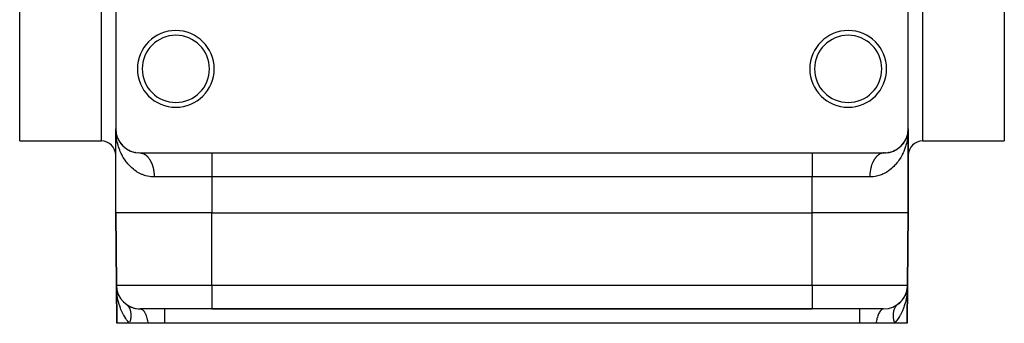
# Model space of a CAD drawing. Extents: x 24 to 1290, y -683 to 406.
# Drawn here: x 27 to 232, y -375 to -312 of the extents above; entities that cross this region are included whole.
import ezdxf

# ---------------------------------------------------------------- set-up
doc = ezdxf.new("R2010")
doc.units = 0
doc.linetypes.add('DASHED', pattern=[11.05, 8.7, -2.35])
doc.layers.get('0').update_dxf_attribs({"linetype": 'CONTINUOUS'})
doc.layers.add('NEVIDI', color=4, linetype='DASHED')

msp = doc.modelspace()

# ---------------------------------------------------------------- linework, layer by layer
at = {"color": 2}
for p, q in [((27, -336.919476), (27, -251.919476)), ((232, -251.919476), (232, -336.919476)), ((47, -309.419476), (47, -334.419476)), ((212, -334.419476), (212, -309.419476)), ((47, -351.919476), (47, -334.419476)), ((47, -351.919476), (47, -334.419476)), ((47.006963, -334.836606), (47, -334.419476)), ((47.014261, -334.800614), (47.013677, -334.791054)), ((47.016196, -334.817857), (47.014261, -334.800614)), ((47.01482, -334.810177), (47.014261, -334.800614)), ((47.016173, -334.817571), (47.014261, -334.800614)), ((47.01482, -334.810177), (47.015353, -334.81974)), ((47.01739, -334.832691), (47.01482, -334.810177)), ((47.015353, -334.81974), (47.01482, -334.810177)), ((47.016343, -334.838872), (47.015861, -334.829305)), ((47.016799, -334.84844), (47.01723, -334.858009)), ((47.01723, -334.858009), (47.016799, -334.84844)), ((47.01723, -334.858009), (47.017635, -334.86758)), ((47.017635, -334.86758), (47.01723, -334.858009)), ((47.030889, -334.974397), (47.025543, -334.915758)), ((47.050937, -335.127487), (47.0383, -335.014856)), ((47.049993, -335.165969), (47.049034, -335.161229)), ((47.111973, -335.472091), (47.04975, -335.123279)), ((47.054724, -335.161229), (47.052288, -335.142247)), ((47.054724, -335.161229), (47.05313, -335.146862)), ((47.060888, -335.194429), (47.054326, -335.159088)), ((47.057057, -335.180225), (47.054724, -335.161229)), ((47.057057, -335.180225), (47.055211, -335.163845)), ((47.062537, -335.227923), (47.055517, -335.19325)), ((47.063256, -335.242013), (47.056463, -335.180225)), ((47.059289, -335.199233), (47.057057, -335.180225)), ((47.120392, -335.51367), (47.060273, -335.216743)), ((47.074012, -335.333133), (47.061122, -335.218253)), ((47.112125, -335.469876), (47.09411, -335.371239)), ((47.117659, -335.500171), (47.102222, -335.417039)), ((47.111973, -335.472091), (47.108446, -335.455189)), ((47.122941, -335.518563), (47.111973, -335.472091)), ((47.117659, -335.500171), (47.111973, -335.472091)), ((47.198816, -335.815929), (47.111973, -335.472091)), ((47.117659, -335.500171), (47.117339, -335.498419)), ((47.123117, -335.528297), (47.117659, -335.500171)), ((47.199345, -335.815929), (47.117659, -335.500171)), ((47.198816, -335.815929), (47.192674, -335.79411)), ((47.208843, -335.852643), (47.198816, -335.815929)), ((47.218473, -335.889465), (47.208843, -335.852643)), ((47.325805, -336.198763), (47.310297, -336.154024)), ((211.553445, -336.485681), (211.674195, -336.198763)), ((211.622684, -336.324939), (211.689703, -336.154024)), ((211.689703, -336.154024), (211.674195, -336.198763)), ((211.689703, -336.154024), (211.702342, -336.116478)), ((211.699311, -336.127244), (211.689703, -336.154024)), ((211.714379, -336.080721), (211.791157, -335.852643)), ((211.745226, -335.995175), (211.801184, -335.815929)), ((211.801184, -335.815929), (211.791157, -335.852643)), ((211.80103, -335.814478), (211.882256, -335.500499)), ((211.801184, -335.815929), (211.882341, -335.500171)), ((211.80739, -335.793885), (211.801184, -335.815929)), ((211.8438, -335.659475), (211.888027, -335.472091)), ((211.882341, -335.500171), (211.876883, -335.528297)), ((211.882341, -335.500171), (211.945276, -335.161229)), ((211.888027, -335.472091), (211.882341, -335.500171)), ((211.888027, -335.472091), (211.950262, -335.123213)), ((211.888027, -335.472091), (211.947712, -335.142247)), ((211.888027, -335.472091), (211.891554, -335.455189)), ((211.891549, -335.455211), (211.888027, -335.472091)), ((211.918458, -335.318792), (211.95025, -335.123279)), ((211.936478, -335.240581), (211.971531, -334.924457)), ((211.942943, -335.180225), (211.940711, -335.199233)), ((211.942943, -335.180225), (211.946534, -335.14876)), ((211.945276, -335.161229), (211.942943, -335.180225)), ((211.943798, -335.178248), (211.971066, -334.927446)), ((211.945276, -335.161229), (211.977353, -334.875348)), ((211.947712, -335.142247), (211.945276, -335.161229)), ((211.947712, -335.142247), (211.971959, -334.921704)), ((211.95025, -335.123279), (211.947712, -335.142247)), ((211.947838, -335.136802), (211.977314, -334.875348)), ((211.948007, -335.135854), (211.977741, -334.875346)), ((211.950212, -335.123639), (211.971021, -334.927733)), ((211.95025, -335.123279), (211.97172, -334.923242)), ((211.951822, -335.111909), (211.95025, -335.123279)), ((211.969111, -334.974397), (211.978142, -334.875341)), ((211.980132, -334.854403), (211.98518, -334.810177)), ((211.980213, -334.852628), (211.98757, -334.771938)), ((211.980426, -334.847965), (211.985739, -334.800614)), ((211.980443, -334.847588), (211.985739, -334.800614)), ((211.980475, -334.925029), (211.980844, -334.915452)), ((211.980588, -335.10713), (211.996941, -334.695979)), ((211.980681, -334.842372), (211.986323, -334.791054)), ((211.980715, -334.84163), (211.986323, -334.791054)), ((211.980725, -334.915452), (211.982586, -334.86758)), ((211.98089, -334.837804), (211.986934, -334.781495)), ((211.980947, -334.836561), (211.985197, -334.797472)), ((211.981129, -334.832572), (211.98757, -334.771938)), ((211.981214, -334.905875), (211.982693, -334.86758)), ((211.982365, -334.86758), (211.981986, -334.877152)), ((211.982365, -334.86758), (211.983871, -334.829305)), ((211.98277, -334.858009), (211.982365, -334.86758)), ((211.983201, -334.84844), (211.98277, -334.858009)), ((211.98277, -334.858009), (211.983201, -334.84844)), ((211.982958, -334.858009), (211.984073, -334.829305)), ((211.983063, -334.858009), (211.985284, -334.800512)), ((211.983657, -334.838872), (211.983201, -334.84844)), ((211.983201, -334.84844), (211.983657, -334.838872)), ((211.984139, -334.829305), (211.983657, -334.838872)), ((211.983657, -334.838872), (211.984139, -334.829305)), ((211.984647, -334.81974), (211.984139, -334.829305)), ((211.984139, -334.829305), (211.984647, -334.81974)), ((211.984248, -334.81974), (211.984849, -334.804466)), ((211.984445, -334.81974), (211.985142, -334.801798)), ((211.98518, -334.810177), (211.984647, -334.81974)), ((211.984647, -334.81974), (211.98518, -334.810177)), ((211.985083, -334.798518), (212, -334.419476)), ((211.98518, -334.810177), (211.985685, -334.796862)), ((211.985739, -334.800614), (211.98518, -334.810177)), ((211.98518, -334.810177), (211.985739, -334.800614)), ((211.985311, -334.796418), (211.986934, -334.781495)), ((211.985374, -334.795845), (212, -334.419476)), ((211.985514, -334.794557), (212, -334.419476)), ((211.986323, -334.791054), (211.985739, -334.800614)), ((211.985739, -334.800614), (211.986323, -334.791054)), ((211.985911, -334.790902), (212, -334.419476)), ((211.986934, -334.781495), (211.986323, -334.791054)), ((211.986323, -334.791054), (211.986934, -334.781495)), ((211.98757, -334.771938), (211.986934, -334.781495)), ((211.987964, -334.766194), (211.98757, -334.771938)), ((212, -334.419476), (211.996941, -334.695979)), ((212, -351.919476), (212, -334.419476)), ((212, -334.419476), (212, -351.919476)), ((27, -336.919476), (44, -336.919476)), ((47.468628, -336.537706), (47.446555, -336.485681)), ((47.637724, -336.868495), (47.608075, -336.81006)), ((47.795431, -337.126276), (47.77183, -337.088292)), ((47.833592, -337.190105), (47.795431, -337.126276)), ((47.813151, -337.151681), (47.795431, -337.126276)), ((48.057047, -337.501306), (48.00954, -337.433247)), ((48.240389, -337.716428), (48.216203, -337.687943)), ((48.521955, -338.012858), (48.479876, -337.970353)), ((48.818604, -338.278175), (48.770014, -338.236174)), ((210.229985, -338.236176), (210.181396, -338.278175)), ((210.348783, -338.13238), (210.478045, -338.012858)), ((210.520125, -337.970352), (210.478045, -338.012858)), ((210.628564, -337.859465), (210.748352, -337.729689)), ((210.783794, -337.687947), (210.75231, -337.725028)), ((210.880959, -337.57196), (210.99046, -337.433247)), ((211.019682, -337.393052), (210.99046, -337.433247)), ((211.105949, -337.272751), (211.204569, -337.126276)), ((211.228169, -337.088293), (211.204569, -337.126276)), ((211.30383, -336.96448), (211.391925, -336.81006)), ((211.410294, -336.775173), (211.391925, -336.81006)), ((211.47586, -336.648081), (211.553445, -336.485681)), ((211.553445, -336.485681), (211.531372, -336.537706)), ((211.567092, -336.454586), (211.553445, -336.485681)), ((215, -336.919476), (232, -336.919476)), ((49.142195, -338.523804), (49.086995, -338.483267)), ((49.493773, -338.747655), (49.432229, -338.709762)), ((49.874781, -338.947112), (49.807345, -338.913056)), ((50.287058, -339.118798), (50.214772, -339.089911)), ((50.72641, -339.25657), (50.65024, -339.233845)), ((51.189905, -339.355552), (51.111156, -339.339837)), ((51.678229, -339.411363), (51.598855, -339.403358)), ((52, -339.419476), (207, -339.419476)), ((52.050027, -339.420173), (52.078374, -339.421187)), ((207.094032, -339.418592), (207.321771, -339.411363)), ((207.401144, -339.403358), (207.321771, -339.411363)), ((207.598511, -339.383525), (207.810095, -339.355552)), ((207.888846, -339.339837), (207.810095, -339.355552)), ((208.075158, -339.302511), (208.27359, -339.25657)), ((208.349763, -339.233844), (208.27359, -339.25657)), ((208.526085, -339.18089), (208.712942, -339.118798)), ((208.785228, -339.089911), (208.712942, -339.118798)), ((208.951491, -339.022919), (209.125219, -338.947112)), ((209.192652, -338.913057), (209.125219, -338.947112)), ((209.34599, -338.834941), (209.506227, -338.747655)), ((209.567772, -338.709761), (209.506227, -338.747655)), ((209.708563, -338.622295), (209.857805, -338.523804)), ((209.913003, -338.483269), (209.857805, -338.523804)), ((210.042609, -338.387162), (210.181396, -338.278175)), ((47, -351.919476), (47.131284, -366.963109)), ((47.131284, -366.963109), (47, -351.919476)), ((67, -351.919476), (192, -351.919476)), ((212, -351.919476), (211.868716, -366.963109)), ((211.868716, -366.963109), (212, -351.919476)), ((47.131284, -366.963109), (47.200718, -374.919476)), ((47.200718, -374.919476), (47.131284, -366.963109)), ((47.159274, -367.756627), (47.131284, -366.963109)), ((47.181498, -368.063948), (47.159274, -367.756627)), ((47.174991, -367.593526), (47.172922, -367.571998)), ((47.176905, -367.615071), (47.174991, -367.593526)), ((47.178663, -367.636631), (47.176905, -367.615071)), ((47.180265, -367.658205), (47.178663, -367.636631)), ((47.268895, -368.079489), (47.295771, -368.224279)), ((47.27809, -368.129025), (47.269072, -368.087089)), ((47.286499, -368.171093), (47.27809, -368.129025)), ((47.4342, -368.635553), (47.419194, -368.592199)), ((47.453878, -368.696082), (47.4342, -368.635553)), ((47.44266, -368.655122), (47.4342, -368.635553)), ((211.428004, -368.972433), (211.456223, -368.903445)), ((211.523542, -368.738864), (211.5658, -368.635553)), ((211.5658, -368.635553), (211.546122, -368.696082)), ((211.5658, -368.635553), (211.647927, -368.369078)), ((211.580805, -368.592203), (211.5658, -368.635553)), ((211.630984, -368.443491), (211.671522, -368.298932)), ((211.712363, -368.160002), (211.72191, -368.129025)), ((211.72191, -368.129025), (211.713501, -368.171093)), ((211.721759, -368.119786), (211.730928, -368.087089)), ((211.730928, -368.087089), (211.72191, -368.129025)), ((211.72191, -368.129025), (211.726484, -368.104801)), ((211.730928, -368.087089), (211.809344, -367.659351)), ((211.737793, -368.056994), (211.730928, -368.087089)), ((211.767769, -367.886131), (211.827078, -367.571998)), ((211.770683, -367.905675), (211.812766, -367.645804)), ((211.868716, -366.963109), (211.799282, -374.919476)), ((211.799282, -374.919476), (211.868716, -366.963109)), ((211.812324, -367.852927), (211.834567, -367.501959)), ((211.813663, -367.961417), (211.868716, -366.963109)), ((211.81406, -367.766275), (211.828415, -367.555325)), ((211.814883, -367.744637), (211.827772, -367.55752)), ((211.821337, -367.636631), (211.819735, -367.658205)), ((211.819735, -367.658205), (211.82121, -367.637271)), ((211.820023, -367.658205), (211.821534, -367.636631)), ((211.823095, -367.615071), (211.821337, -367.636631)), ((211.825009, -367.593526), (211.823095, -367.615071)), ((211.824294, -367.597239), (211.826143, -367.570837)), ((211.827078, -367.571998), (211.825009, -367.593526)), ((211.829302, -367.550486), (211.827078, -367.571998)), ((211.856476, -367.222659), (211.86498, -367.11759)), ((47.666206, -369.172222), (47.64051, -369.118262)), ((47.700238, -369.248649), (47.666206, -369.172222)), ((47.966728, -369.689603), (47.927626, -369.627033)), ((48.334473, -370.176398), (48.28087, -370.109426)), ((48.773367, -370.628181), (48.704869, -370.56104)), ((49.162292, -370.942749), (49.231859, -370.996465)), ((49.231859, -370.996465), (49.241515, -371.004301)), ((209.941059, -370.864331), (210.226633, -370.628181)), ((210.295131, -370.56104), (210.226633, -370.628181)), ((210.421518, -370.43785), (210.665527, -370.176398)), ((210.719131, -370.109425), (210.665527, -370.176398)), ((210.824856, -369.977328), (211.033272, -369.689603)), ((211.072371, -369.627038), (211.033272, -369.689603)), ((211.159294, -369.487078), (211.171065, -369.465838)), ((211.236413, -369.347928), (211.271309, -369.284965)), ((211.359488, -369.118265), (211.333794, -369.172222)), ((67, -371.919476), (52.131093, -371.919476)), ((52.131093, -371.919476), (52.210964, -371.924793)), ((52.131093, -371.919476), (52.210964, -371.924793)), ((57.174537, -371.919476), (57.174537, -371.924793)), ((67, -371.919476), (192, -371.919476)), ((192, -371.919476), (67, -371.919476)), ((206.868907, -371.919476), (192, -371.919476)), ((201.825463, -371.919476), (201.825463, -371.924793)), ((206.86891, -371.919476), (206.789058, -371.924816)), ((49.857632, -374.919476), (47.200718, -374.919476)), ((53.718847, -374.919476), (49.857632, -374.919476)), ((57.174537, -374.919476), (53.718847, -374.919476)), ((201.825463, -374.919476), (57.174537, -374.919476)), ((205.281153, -374.919476), (201.825463, -374.919476)), ((209.142368, -374.919476), (205.281153, -374.919476)), ((211.799282, -374.919476), (209.142368, -374.919476))]:
    msp.add_line(p, q, dxfattribs=at)
for centre, radius, start, end in [((59.5, -321.919476), 8, 0, 180), ((59.5, -321.919476), 7, 0, 180), ((199.5, -321.919476), 8, 0, 180), ((199.5, -321.919476), 7, 0, 180), ((59.5, -321.919476), 8, 180, 360), ((59.5, -321.919476), 7, 180, 360), ((199.5, -321.919476), 8, 180, 360), ((199.5, -321.919476), 7, 180, 360), ((52, -334.419476), 5, 180, 270), ((207, -334.419476), 5, 270, 360), ((44, -339.919476), 3, 0, 90), ((215, -339.919476), 3, 90, 180), ((52.131093, -366.919476), 5, 180.5, 270), ((206.868907, -366.919476), 5, 270, 359.5), ((206.868907, -366.919476), 5, 330.333377, 337.033312), ((206.868907, -366.919476), 5, 338.125152, 344.134969), ((206.868907, -366.919476), 5, 345.916804, 351.473498), ((52.131093, -366.919476), 5, 233.649077, 240.833034), ((206.868907, -366.919476), 5, 306.958353, 314.00316), ((206.868907, -366.919476), 5, 314.751431, 321.725389), ((206.868907, -366.919476), 5, 322.542159, 329.383232), ((52.131093, -366.919476), 5, 241.242011, 248.62502), ((52.131093, -366.919476), 5, 248.90529, 269.999983)]:
    msp.add_arc(centre, radius, start, end, dxfattribs=at)
at = {"layer": 'NEVIDI', "color": 7, "linetype": 'CONTINUOUS'}
for p, q in [((44, -336.919476), (44, -251.919476)), ((215, -251.919476), (215, -336.919476)), ((47.077076, -335.804254), (47.049411, -335.529192)), ((47.130478, -336.21819), (47.077076, -335.804254)), ((211.889094, -336.078832), (211.840945, -336.403636)), ((211.922926, -335.804239), (211.889094, -336.078832)), ((211.980745, -335.112876), (211.962344, -335.388599)), ((211.996941, -334.695979), (211.981263, -335.099541)), ((47.159055, -336.403633), (47.130478, -336.21819)), ((47.173508, -336.490876), (47.159055, -336.403633)), ((47.249904, -336.899408), (47.173508, -336.490876)), ((47.308176, -337.168307), (47.249904, -336.899408)), ((47.407732, -337.571288), (47.308176, -337.168307)), ((47.481039, -337.834936), (47.407732, -337.571288)), ((47.604362, -338.232701), (47.481039, -337.834936)), ((47.633689, -338.320435), (47.604362, -338.232701)), ((211.439987, -338.09536), (211.366311, -338.320436)), ((211.51896, -337.834944), (211.439987, -338.09536)), ((211.627538, -337.435266), (211.51896, -337.834944)), ((211.691825, -337.1683), (211.627538, -337.435266)), ((211.777338, -336.762362), (211.691825, -337.1683)), ((211.826492, -336.49088), (211.777338, -336.762362)), ((211.840945, -336.403636), (211.826492, -336.49088)), ((47.692553, -338.489838), (47.633689, -338.320435)), ((47.840202, -338.881246), (47.692553, -338.489838)), ((47.943486, -339.131452), (47.840202, -338.881246)), ((48.115723, -339.5141), (47.943486, -339.131452)), ((48.234822, -339.75754), (48.115723, -339.5141)), ((48.416352, -340.100999), (48.234822, -339.75754)), ((48.431197, -340.127769), (48.416352, -340.100999)), ((48.567929, -340.365939), (48.431197, -340.127769)), ((52.078374, -339.421187), (52.180063, -339.428505)), ((52.180063, -339.428505), (52.208371, -339.431568)), ((52.208371, -339.431568), (52.281538, -339.441563)), ((52.281538, -339.441563), (52.309775, -339.446223)), ((52.309775, -339.446223), (52.337976, -339.451327)), ((52.337976, -339.451327), (52.438901, -339.473287)), ((52.438901, -339.473287), (52.466946, -339.480423)), ((52.466946, -339.480423), (52.567207, -339.509659)), ((52.567207, -339.509659), (52.595037, -339.518817)), ((52.595037, -339.518817), (52.678804, -339.549158)), ((52.678804, -339.549158), (52.694441, -339.555287)), ((52.694441, -339.555287), (52.722006, -339.566452)), ((52.722006, -339.566452), (52.820404, -339.610091)), ((52.820404, -339.610091), (52.847617, -339.623218)), ((52.847617, -339.623218), (52.944752, -339.6739)), ((52.944752, -339.6739), (52.971634, -339.688999)), ((52.971634, -339.688999), (53.063852, -339.744425)), ((53.063852, -339.744425), (53.067361, -339.746647)), ((53.067361, -339.746647), (53.093824, -339.763675)), ((53.093824, -339.763675), (53.187979, -339.828211)), ((53.187979, -339.828211), (53.213953, -339.847125)), ((53.213953, -339.847125), (53.306317, -339.9184)), ((53.306317, -339.9184), (53.331795, -339.93919)), ((53.331795, -339.93919), (53.422219, -340.01707)), ((53.422219, -340.01707), (53.429746, -340.023847)), ((53.429746, -340.023847), (53.447132, -340.03968)), ((53.447132, -340.03968), (53.535529, -340.124093)), ((53.535529, -340.124093), (53.55975, -340.1484)), ((53.55975, -340.1484), (53.645915, -340.239176)), ((53.645915, -340.239176), (53.669432, -340.26516)), ((53.669432, -340.26516), (53.753148, -340.362091)), ((67, -339.419476), (67, -344.419476)), ((192, -339.419476), (192, -344.419476)), ((205.307076, -340.291656), (205.230091, -340.38236)), ((205.33057, -340.26516), (205.307076, -340.291656)), ((205.416089, -340.17317), (205.33057, -340.26516)), ((205.440251, -340.148401), (205.416089, -340.17317)), ((205.52808, -340.062685), (205.440251, -340.148401)), ((205.552868, -340.03968), (205.52808, -340.062685)), ((205.570259, -340.023844), (205.552868, -340.03968)), ((205.642847, -339.960381), (205.570259, -340.023844)), ((205.668206, -339.939191), (205.642847, -339.960381)), ((205.760161, -339.866463), (205.668206, -339.939191)), ((205.786047, -339.847125), (205.760161, -339.866463)), ((205.879853, -339.78109), (205.786047, -339.847125)), ((205.906175, -339.763675), (205.879853, -339.78109)), ((205.936154, -339.744421), (205.906175, -339.763675)), ((206.00157, -339.70452), (205.936154, -339.744421)), ((206.028365, -339.688999), (206.00157, -339.70452)), ((206.125209, -339.636791), (206.028365, -339.688999)), ((206.152382, -339.623218), (206.125209, -339.636791)), ((206.250517, -339.578039), (206.152382, -339.623218)), ((206.277992, -339.566452), (206.250517, -339.578039)), ((206.321202, -339.549155), (206.277992, -339.566452)), ((206.377184, -339.528415), (206.321202, -339.549155)), ((206.404961, -339.518817), (206.377184, -339.528415)), ((206.505169, -339.487967), (206.404961, -339.518817)), ((206.533052, -339.480423), (206.505169, -339.487967)), ((206.634005, -339.456842), (206.533052, -339.480423)), ((206.662022, -339.451327), (206.634005, -339.456842)), ((206.718468, -339.441561), (206.662022, -339.451327)), ((206.763489, -339.435057), (206.718468, -339.441561)), ((206.791627, -339.431568), (206.763489, -339.435057)), ((206.893422, -339.422639), (206.791627, -339.431568)), ((206.921624, -339.421187), (206.893422, -339.422639)), ((207.000007, -339.419476), (206.921624, -339.421187)), ((210.583648, -340.100999), (210.432071, -340.36594)), ((210.639017, -339.999467), (210.583648, -340.100999)), ((210.765178, -339.75754), (210.639017, -339.999467)), ((210.947213, -339.378805), (210.765178, -339.75754)), ((211.056514, -339.131451), (210.947213, -339.378805)), ((211.213728, -338.743305), (211.056514, -339.131451)), ((211.307446, -338.489841), (211.213728, -338.743305)), ((211.366311, -338.320436), (211.307446, -338.489841)), ((48.78994, -340.723699), (48.567929, -340.365939)), ((48.945681, -340.956056), (48.78994, -340.723699)), ((49.194562, -341.299798), (48.945681, -340.956056)), ((49.367821, -341.521257), (49.194562, -341.299798)), ((49.494599, -341.674927), (49.367821, -341.521257)), ((49.641891, -341.845223), (49.494599, -341.674927)), ((49.831895, -342.052754), (49.641891, -341.845223)), ((50.132199, -342.355293), (49.831895, -342.052754)), ((53.753148, -340.362091), (53.769912, -340.382361)), ((53.769912, -340.382361), (53.775966, -340.389753)), ((53.775966, -340.389753), (53.857069, -340.492631)), ((53.857069, -340.492631), (53.879157, -340.52193)), ((53.879157, -340.52193), (53.957522, -340.630582)), ((53.957522, -340.630582), (53.978817, -340.661433)), ((53.978817, -340.661433), (54.054283, -340.775641)), ((54.054283, -340.775641), (54.074755, -340.808001)), ((54.074755, -340.808001), (54.078215, -340.81353)), ((54.078215, -340.81353), (54.147162, -340.927539)), ((54.147162, -340.927539), (54.166802, -340.961405)), ((54.166802, -340.961405), (54.235983, -341.085998)), ((54.235983, -341.085998), (54.254779, -341.121358)), ((54.254779, -341.121358), (54.320633, -341.250791)), ((54.320633, -341.250791), (54.338514, -341.287518)), ((54.338514, -341.287518), (54.34908, -341.309559)), ((54.34908, -341.309559), (54.400943, -341.421587)), ((54.400943, -341.421587), (54.417836, -341.459536)), ((54.417836, -341.459536), (54.476694, -341.597935)), ((54.476694, -341.597935), (54.492592, -341.637092)), ((54.492592, -341.637092), (54.547786, -341.779623)), ((54.547786, -341.779623), (54.562647, -341.819894)), ((54.562647, -341.819894), (54.577735, -341.861671)), ((54.577735, -341.861671), (54.614076, -341.966275)), ((54.614076, -341.966275), (54.627879, -342.007589)), ((54.627879, -342.007589), (54.675458, -342.157553)), ((54.675458, -342.157553), (54.688172, -342.199817)), ((54.688172, -342.199817), (54.731809, -342.353075)), ((204.299354, -342.242279), (204.256589, -342.396218)), ((204.311828, -342.199816), (204.299354, -342.242279)), ((204.358556, -342.04911), (204.311828, -342.199816)), ((204.372121, -342.007589), (204.358556, -342.04911)), ((204.422308, -341.861553), (204.372121, -342.007589)), ((204.42277, -341.860262), (204.422308, -341.861553)), ((204.437354, -341.819894), (204.42277, -341.860262)), ((204.491819, -341.676286), (204.437354, -341.819894)), ((204.507409, -341.637091), (204.491819, -341.676286)), ((204.565568, -341.497565), (204.507409, -341.637091)), ((204.582165, -341.459536), (204.565568, -341.497565)), ((204.643892, -341.324364), (204.582165, -341.459536)), ((204.650936, -341.309528), (204.643892, -341.324364)), ((204.661472, -341.287551), (204.650936, -341.309528)), ((204.726663, -341.156944), (204.661472, -341.287551)), ((204.745173, -341.121452), (204.726663, -341.156944)), ((204.813698, -340.995675), (204.745173, -341.121452)), ((204.833114, -340.961554), (204.813698, -340.995675)), ((204.904837, -340.840878), (204.833114, -340.961554)), ((204.921811, -340.813491), (204.904837, -340.840878)), ((204.925157, -340.808144), (204.921811, -340.813491)), ((204.999913, -340.692842), (204.925157, -340.808144)), ((205.021129, -340.661515), (204.999913, -340.692842)), ((205.098789, -340.551758), (205.021129, -340.661515)), ((205.120825, -340.521957), (205.098789, -340.551758)), ((205.201266, -340.417909), (205.120825, -340.521957)), ((205.224036, -340.389754), (205.201266, -340.417909)), ((205.230091, -340.38236), (205.224036, -340.389754)), ((208.971415, -342.254258), (208.660829, -342.547183)), ((209.168103, -342.052756), (208.971415, -342.254258)), ((209.452205, -341.737423), (209.168103, -342.052756)), ((209.505401, -341.674927), (209.452205, -341.737423)), ((209.632181, -341.521256), (209.505401, -341.674927)), ((209.891246, -341.184867), (209.632181, -341.521256)), ((210.054319, -340.956056), (209.891246, -341.184867)), ((210.287626, -340.602463), (210.054319, -340.956056)), ((210.432071, -340.36594), (210.287626, -340.602463)), ((50.339171, -342.547183), (50.132199, -342.355293)), ((50.666447, -342.825402), (50.339171, -342.547183)), ((50.851284, -342.969845), (50.666447, -342.825402)), ((50.891654, -343.000239), (50.851284, -342.969845)), ((51.247065, -343.250869), (50.891654, -343.000239)), ((51.492005, -343.406798), (51.247065, -343.250869)), ((51.877716, -343.626421), (51.492005, -343.406798)), ((52.143463, -343.760268), (51.877716, -343.626421)), ((52.464806, -343.90408), (52.143463, -343.760268)), ((52.557952, -343.94219), (52.464806, -343.90408)), ((52.840234, -344.048193), (52.557952, -343.94219)), ((53.280378, -344.185952), (52.840234, -344.048193)), ((53.577924, -344.260602), (53.280378, -344.185952)), ((54.043536, -344.348241), (53.577924, -344.260602)), ((54.309528, -344.382591), (54.043536, -344.348241)), ((54.358219, -344.387655), (54.309528, -344.382591)), ((54.84971, -344.417809), (54.358219, -344.387655)), ((54.731809, -342.353075), (54.743411, -342.396218)), ((54.743411, -342.396218), (54.759962, -342.459733)), ((54.759962, -342.459733), (54.783032, -342.552561)), ((54.783032, -342.552561), (54.793481, -342.596431)), ((54.793481, -342.596431), (54.828974, -342.755422)), ((54.828974, -342.755422), (54.838286, -342.80008)), ((54.838286, -342.80008), (54.869611, -342.961486)), ((54.869611, -342.961486), (54.877754, -343.006775)), ((54.877754, -343.006775), (54.892502, -343.093065)), ((54.892502, -343.093065), (54.904862, -343.170332)), ((54.904862, -343.170332), (54.911814, -343.216124)), ((54.911814, -343.216124), (54.934661, -343.381637)), ((54.934661, -343.381637), (54.940395, -343.427737)), ((54.940395, -343.427737), (54.95891, -343.594803)), ((54.95891, -343.594803), (54.963431, -343.641221)), ((54.963431, -343.641221), (54.972997, -343.750251)), ((54.972997, -343.750251), (54.977579, -343.809476)), ((54.977579, -343.809476), (54.980889, -343.85617)), ((54.980889, -343.85617), (54.990651, -344.025282)), ((54.990651, -344.025282), (54.992744, -344.072178)), ((54.992744, -344.072178), (54.998102, -344.241836)), ((54.998102, -344.241836), (54.998973, -344.288839)), ((54.998973, -344.288839), (55, -344.419476)), ((204.000419, -344.336085), (204, -344.419476)), ((204.001027, -344.288839), (204.000419, -344.336085)), ((204.005418, -344.119358), (204.001027, -344.288839)), ((204.007256, -344.072178), (204.005418, -344.119358)), ((204.016049, -343.903173), (204.007256, -344.072178)), ((204.019111, -343.856171), (204.016049, -343.903173)), ((204.027006, -343.750212), (204.019111, -343.856171)), ((204.032287, -343.687964), (204.027006, -343.750212)), ((204.036569, -343.641222), (204.032287, -343.687964)), ((204.05411, -343.474121), (204.036569, -343.641222)), ((204.059605, -343.427738), (204.05411, -343.474121)), ((204.081487, -343.262065), (204.059605, -343.427738)), ((204.088186, -343.216124), (204.081487, -343.262065)), ((204.10751, -343.092991), (204.088186, -343.216124)), ((204.114354, -343.052221), (204.10751, -343.092991)), ((204.122246, -343.006775), (204.114354, -343.052221)), ((204.152654, -342.844883), (204.122246, -343.006775)), ((204.161714, -342.80008), (204.152654, -342.844883)), ((204.196302, -342.640537), (204.161714, -342.80008)), ((204.206519, -342.596431), (204.196302, -342.640537)), ((204.240039, -342.459729), (204.206519, -342.596431)), ((204.24524, -342.439508), (204.240039, -342.459729)), ((204.256589, -342.396218), (204.24524, -342.439508)), ((204.641781, -344.387655), (204.319609, -344.411709)), ((204.690472, -344.382591), (204.641781, -344.387655)), ((205.118429, -344.321754), (204.690472, -344.382591)), ((205.422077, -344.260602), (205.118429, -344.321754)), ((205.871884, -344.142024), (205.422077, -344.260602)), ((206.159771, -344.048191), (205.871884, -344.142024)), ((206.535194, -343.90408), (206.159771, -344.048191)), ((206.583871, -343.883533), (206.535194, -343.90408)), ((206.856533, -343.76027), (206.583871, -343.883533)), ((207.255074, -343.554283), (206.856533, -343.76027)), ((207.507997, -343.406797), (207.255074, -343.554283)), ((207.875363, -343.167893), (207.507997, -343.406797)), ((208.108346, -343.000239), (207.875363, -343.167893)), ((208.148716, -342.969845), (208.108346, -343.000239)), ((208.446856, -342.732429), (208.148716, -342.969845)), ((208.660829, -342.547183), (208.446856, -342.732429)), ((55, -344.419476), (54.84971, -344.417809)), ((67, -344.419476), (55, -344.419476)), ((67, -344.419476), (67, -351.919476)), ((192, -344.419476), (67, -344.419476)), ((192, -351.919476), (192, -344.419476)), ((204, -344.419476), (192, -344.419476)), ((204.319609, -344.411709), (204, -344.419476)), ((67, -351.919476), (47, -351.919476)), ((67, -366.963109), (67, -351.919476)), ((212, -351.919476), (192, -351.919476)), ((192, -366.963109), (192, -351.919476)), ((47.131284, -366.963109), (67, -366.963109)), ((47.238604, -368.623954), (47.181498, -368.063948)), ((47.267552, -368.847992), (47.238604, -368.623954)), ((47.31234, -369.150863), (47.267552, -368.847992)), ((67, -366.963109), (192, -366.963109)), ((67, -366.963109), (67, -371.919476)), ((192, -366.963109), (211.868716, -366.963109)), ((192, -366.963109), (192, -371.919476)), ((211.761396, -368.623955), (211.687662, -369.150853)), ((211.789999, -368.369732), (211.761396, -368.623955)), ((211.818502, -368.063941), (211.789999, -368.369732)), ((211.862804, -367.27303), (211.818502, -368.063941)), ((211.868716, -366.963109), (211.862804, -367.27303)), ((47.456941, -369.923432), (47.31234, -369.150863)), ((47.524838, -370.221414), (47.456941, -369.923432)), ((47.528937, -370.238473), (47.524838, -370.221414)), ((47.730507, -370.980982), (47.528937, -370.238473)), ((47.822703, -371.272757), (47.730507, -370.980982)), ((49.241515, -371.004301), (49.339948, -371.089802)), ((209.748873, -371.012194), (209.650921, -371.098281)), ((209.758483, -371.004302), (209.748873, -371.012194)), ((211.400887, -370.516761), (211.1773, -371.272749)), ((211.471063, -370.238473), (211.400887, -370.516761)), ((211.475162, -370.221414), (211.471063, -370.238473)), ((211.636602, -369.451803), (211.475162, -370.221414)), ((211.687662, -369.150853), (211.636602, -369.451803)), ((47.996052, -371.764677), (47.822703, -371.272757)), ((48.091858, -372.011063), (47.996052, -371.764677)), ((48.208524, -372.291082), (48.091858, -372.011063)), ((48.540347, -372.991792), (48.208524, -372.291082)), ((48.63074, -373.162549), (48.540347, -372.991792)), ((49.339948, -371.089802), (49.349087, -371.09829)), ((49.349087, -371.09829), (49.439325, -371.187696)), ((49.439325, -371.187696), (49.441958, -371.190466)), ((49.441958, -371.190466), (49.450628, -371.199657)), ((49.450628, -371.199657), (49.460741, -371.210513)), ((49.460741, -371.210513), (49.537844, -371.298387)), ((49.537844, -371.298387), (49.545899, -371.308124)), ((49.545899, -371.308124), (49.627315, -371.413242)), ((49.627315, -371.413242), (49.634805, -371.423577)), ((49.634805, -371.423577), (49.698985, -371.517381)), ((49.698985, -371.517381), (49.710293, -371.534967)), ((49.710293, -371.534967), (49.716305, -371.544458)), ((49.716305, -371.544458), (49.7172, -371.545879)), ((49.7172, -371.545879), (49.78647, -371.663174)), ((49.78647, -371.663174), (49.792786, -371.674655)), ((49.792786, -371.674655), (49.855764, -371.797737)), ((49.855764, -371.797737), (49.861472, -371.809756)), ((49.861472, -371.809756), (49.902846, -371.901954)), ((49.902846, -371.901954), (49.915819, -371.932917)), ((49.915819, -371.932917), (49.918041, -371.938329)), ((49.918041, -371.938329), (49.923119, -371.950822)), ((49.923119, -371.950822), (49.973221, -372.084707)), ((49.973221, -372.084707), (49.977692, -372.097733)), ((49.977692, -372.097733), (50.021204, -372.236601)), ((50.021204, -372.236601), (50.025041, -372.250089)), ((50.025041, -372.250089), (50.047716, -372.3351)), ((50.047716, -372.3351), (50.056159, -372.369449)), ((50.056159, -372.369449), (50.061852, -372.393587)), ((50.061852, -372.393587), (50.065052, -372.407535)), ((50.065052, -372.407535), (50.095115, -372.555567)), ((50.095115, -372.555567), (50.09766, -372.569905)), ((50.09766, -372.569905), (50.120878, -372.722127)), ((50.120878, -372.722127), (50.122767, -372.736852)), ((50.122767, -372.736852), (50.131257, -372.810027)), ((50.131257, -372.810027), (50.135011, -372.847228)), ((50.135011, -372.847228), (50.139129, -372.89309)), ((50.139129, -372.89309), (50.140362, -372.908174)), ((50.140362, -372.908174), (50.149833, -373.067854)), ((50.149833, -373.067854), (50.150409, -373.083261)), ((50.150409, -373.083261), (50.153, -373.246311)), ((52.210964, -371.924793), (52.319241, -371.949052)), ((52.319241, -371.949052), (52.33638, -371.954705)), ((52.33638, -371.954705), (52.44041, -371.999821)), ((52.44041, -371.999821), (52.543537, -372.063247)), ((52.543537, -372.063247), (52.560163, -372.075262)), ((52.560163, -372.075262), (52.664306, -372.162208)), ((52.664306, -372.162208), (52.760603, -372.261268)), ((52.760603, -372.261268), (52.776541, -372.279472)), ((52.776541, -372.279472), (52.87877, -372.409125)), ((52.87877, -372.409125), (52.966804, -372.539737)), ((52.966804, -372.539737), (52.981772, -372.563807)), ((52.981772, -372.563807), (53.079957, -372.736175)), ((53.079957, -372.736175), (53.15858, -372.893856)), ((53.15858, -372.893856), (53.172311, -372.923354)), ((53.172311, -372.923354), (53.264287, -373.137544)), ((57.174537, -371.924793), (57.174537, -374.919476)), ((201.825463, -371.924793), (201.825463, -374.919476)), ((205.813073, -372.955498), (205.735732, -373.137615)), ((205.826802, -372.925338), (205.813073, -372.955498)), ((205.920069, -372.736127), (205.826802, -372.925338)), ((206.002491, -372.589767), (205.920069, -372.736127)), ((206.01741, -372.565192), (206.002491, -372.589767)), ((206.121244, -372.409206), (206.01741, -372.565192)), ((206.206882, -372.299053), (206.121244, -372.409206)), ((206.222831, -372.280277), (206.206882, -372.299053)), ((206.335676, -372.162233), (206.222831, -372.280277)), ((206.422821, -372.088096), (206.335676, -372.162233)), ((206.439422, -372.07559), (206.422821, -372.088096)), ((206.559588, -371.999906), (206.439422, -372.07559)), ((206.646385, -371.960986), (206.559588, -371.999906)), ((206.663458, -371.954848), (206.646385, -371.960986)), ((206.789058, -371.924816), (206.663458, -371.954848)), ((208.849063, -373.098703), (208.847072, -373.262035)), ((208.849582, -373.083266), (208.849063, -373.098703)), ((208.858457, -372.923273), (208.849582, -373.083266)), ((208.859632, -372.908163), (208.858457, -372.923273)), ((208.868479, -372.812468), (208.859632, -372.908163)), ((208.872566, -372.775436), (208.868479, -372.812468)), ((208.875394, -372.751624), (208.872566, -372.775436)), ((208.87723, -372.736833), (208.875394, -372.751624)), ((208.899849, -372.584281), (208.87723, -372.736833)), ((208.902336, -372.569911), (208.899849, -372.584281)), ((208.931819, -372.421448), (208.902336, -372.569911)), ((208.934959, -372.407482), (208.931819, -372.421448)), ((208.951825, -372.336925), (208.934959, -372.407482)), ((208.960601, -372.302782), (208.951825, -372.336925)), ((208.971193, -372.26356), (208.960601, -372.302782)), ((208.974977, -372.250025), (208.971193, -372.26356)), ((209.017897, -372.110786), (208.974977, -372.250025)), ((209.022311, -372.097726), (209.017897, -372.110786)), ((209.071831, -371.963426), (209.022311, -372.097726)), ((209.076871, -371.950848), (209.071831, -371.963426)), ((209.096622, -371.903202), (209.076871, -371.950848)), ((209.110009, -371.872289), (209.096622, -371.903202)), ((209.132881, -371.821801), (209.110009, -371.872289)), ((209.138536, -371.809736), (209.132881, -371.821801)), ((209.20095, -371.686182), (209.138536, -371.809736)), ((209.207212, -371.674655), (209.20095, -371.686182)), ((209.275941, -371.55684), (209.207212, -371.674655)), ((209.2828, -371.545874), (209.275941, -371.55684)), ((209.300502, -371.518168), (209.2828, -371.545874)), ((209.318255, -371.491205), (209.300502, -371.518168)), ((209.357709, -371.43402), (209.318255, -371.491205)), ((209.365149, -371.423635), (209.357709, -371.43402)), ((209.446068, -371.317942), (209.365149, -371.423635)), ((209.454075, -371.308151), (209.446068, -371.317942)), ((209.540835, -371.208808), (209.454075, -371.308151)), ((209.54939, -371.199634), (209.540835, -371.208808)), ((209.560354, -371.188029), (209.54939, -371.199634)), ((209.582172, -371.165431), (209.560354, -371.188029)), ((209.641835, -371.106819), (209.582172, -371.165431)), ((209.650921, -371.098281), (209.641835, -371.106819)), ((210.668257, -372.566287), (210.36926, -373.162549)), ((210.791478, -372.291076), (210.668257, -372.566287)), ((211.003948, -371.764676), (210.791478, -372.291076)), ((211.078117, -371.562188), (211.003948, -371.764676)), ((211.1773, -371.272749), (211.078117, -371.562188)), ((48.681804, -373.255752), (48.63074, -373.162549)), ((49.080051, -373.912647), (48.681804, -373.255752)), ((49.249013, -374.158971), (49.080051, -373.912647)), ((49.420685, -374.392384), (49.249013, -374.158971)), ((49.721466, -374.764775), (49.420685, -374.392384)), ((49.857632, -374.919476), (49.721466, -374.764775)), ((49.964654, -374.567317), (49.960034, -374.584243)), ((49.995351, -374.449455), (49.964654, -374.567317)), ((50.005676, -374.407408), (49.995351, -374.449455)), ((50.009783, -374.3903), (50.005676, -374.407408)), ((50.013778, -374.37343), (50.009783, -374.3903)), ((50.05228, -374.197349), (50.013778, -374.37343)), ((50.055635, -374.180601), (50.05228, -374.197349)), ((50.087406, -374.005918), (50.055635, -374.180601)), ((50.090119, -373.989295), (50.087406, -374.005918)), ((50.104403, -373.895517), (50.090119, -373.989295)), ((50.110107, -373.854437), (50.104403, -373.895517)), ((50.115112, -373.816183), (50.110107, -373.854437)), ((50.117168, -373.799765), (50.115112, -373.816183)), ((50.135273, -373.628818), (50.117168, -373.799765)), ((50.136673, -373.612598), (50.135273, -373.628818)), ((50.147877, -373.443944), (50.136673, -373.612598)), ((50.148617, -373.427969), (50.147877, -373.443944)), ((50.15117, -373.358656), (50.148617, -373.427969)), ((50.152141, -373.319209), (50.15117, -373.358656)), ((50.152918, -373.262027), (50.152141, -373.319209)), ((50.153, -373.246311), (50.152918, -373.262027)), ((53.264287, -373.137544), (53.332584, -373.317427)), ((53.332584, -373.317427), (53.34493, -373.352074)), ((53.34493, -373.352074), (53.428481, -373.606087)), ((53.428481, -373.606087), (53.485904, -373.803405)), ((53.485904, -373.803405), (53.496521, -373.842251)), ((53.496521, -373.842251), (53.569606, -374.133395)), ((53.569606, -374.133395), (53.615762, -374.342981)), ((53.615762, -374.342981), (53.624538, -374.385585)), ((53.624538, -374.385585), (53.68521, -374.710324)), ((53.68521, -374.710324), (53.718847, -374.919476)), ((205.314793, -374.710369), (205.281154, -374.919474)), ((205.365968, -374.43295), (205.314793, -374.710369)), ((205.374567, -374.390153), (205.365968, -374.43295)), ((205.430399, -374.13352), (205.374567, -374.390153)), ((205.492053, -373.885006), (205.430399, -374.13352)), ((205.502523, -373.84582), (205.492053, -373.885006)), ((205.571528, -373.606067), (205.502523, -373.84582)), ((205.641996, -373.389615), (205.571528, -373.606067)), ((205.654158, -373.354759), (205.641996, -373.389615)), ((205.735732, -373.137615), (205.654158, -373.354759)), ((208.847072, -373.262035), (208.847211, -373.277734)), ((208.847211, -373.277734), (208.847269, -373.282903)), ((208.847269, -373.282903), (208.847912, -373.322269)), ((208.847912, -373.322269), (208.852115, -373.443981)), ((208.852115, -373.443981), (208.852913, -373.459981)), ((208.852913, -373.459981), (208.864719, -373.628833)), ((208.864719, -373.628833), (208.866176, -373.645073)), ((208.866176, -373.645073), (208.884891, -373.816274)), ((208.884891, -373.816274), (208.885, -373.817128)), ((208.885, -373.817128), (208.887, -373.832669)), ((208.887, -373.832669), (208.890389, -373.85817)), ((208.890389, -373.85817), (208.912581, -374.005883)), ((208.912581, -374.005883), (208.915348, -374.022503)), ((208.915348, -374.022503), (208.947712, -374.197339)), ((208.947712, -374.197339), (208.951124, -374.214102)), ((208.951124, -374.214102), (208.985329, -374.369651)), ((208.985329, -374.369651), (208.990199, -374.390244)), ((208.990199, -374.390244), (208.994239, -374.407074)), ((208.994239, -374.407074), (208.995365, -374.411726)), ((208.995365, -374.411726), (209.039965, -374.584249)), ((209.039965, -374.584249), (209.044644, -374.601197)), ((209.044644, -374.601197), (209.096926, -374.778979)), ((209.096926, -374.778979), (209.102229, -374.795975)), ((209.102229, -374.795975), (209.142364, -374.919479)), ((209.574126, -374.39919), (209.142368, -374.919476)), ((209.579315, -374.392384), (209.574126, -374.39919)), ((209.751043, -374.158892), (209.579315, -374.392384)), ((210.169035, -373.515587), (209.751043, -374.158892)), ((210.318196, -373.255753), (210.169035, -373.515587)), ((210.36926, -373.162549), (210.318196, -373.255753))]:
    msp.add_line(p, q, dxfattribs=at)

doc.saveas('drawing.dxf')
